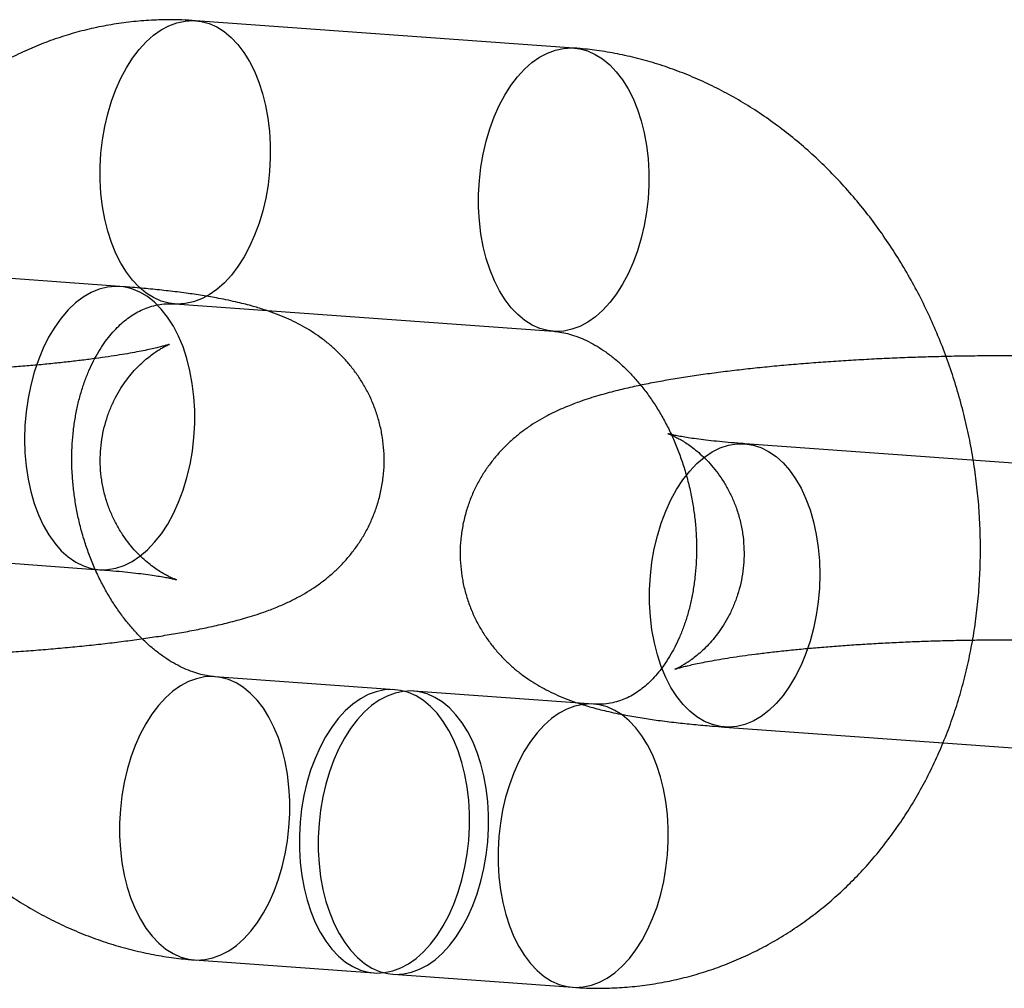
# Model space of a CAD drawing. Units: millimetres. Extents: x -3786 to 31443, y 843 to 50609.
# Drawn here: x 7201 to 7222, y 29244 to 29264 of the extents above; entities that cross this region are included whole.
import ezdxf

# ---------------------------------------------------------------- set-up
doc = ezdxf.new("R2010")
doc.units = ezdxf.units.MM

msp = doc.modelspace()

# ---------------------------------------------------------------- linework, layer by layer
at = {"color": 7, "linetype": 'Continuous', "lineweight": 25}
for p, q in [((7212.75256, 29263.46916), (7204.75267, 29264.04781)), ((7203.15572, 29258.43253), (7199.35578, 29258.70739)), ((7204.31981, 29258.06344), (7212.3197, 29257.4848)), ((7224.36521, 29254.53035), (7216.36532, 29255.10899)), ((7198.92292, 29252.72302), (7202.72287, 29252.44816)), ((7208.9638, 29249.91357), (7205.16386, 29250.18843)), ((7213.16375, 29249.60978), (7209.3638, 29249.88464)), ((7215.93246, 29249.12463), (7223.93235, 29248.54598)), ((7204.731, 29244.20406), (7208.53095, 29243.9292)), ((7208.93094, 29243.90027), (7212.73089, 29243.62542))]:
    msp.add_line(p, q, dxfattribs=at)
at = {"color": 7, "linetype": 'Continuous', "lineweight": 25, "flags": 128}
for points in [[(7206.33412, 29261.43302), (7206.33436, 29261.14889), (7206.31831, 29260.86392), (7206.28613, 29260.58068), (7206.23809, 29260.30174), (7206.17465, 29260.02963), (7206.09637, 29259.76681), (7206.00396, 29259.51567), (7205.89825, 29259.27847), (7205.78022, 29259.05736), (7205.65091, 29258.85435), (7205.51152, 29258.67128), (7205.36329, 29258.50979), (7205.20757, 29258.37137), (7205.04577, 29258.25725), (7204.87935, 29258.16847), (7204.70983, 29258.10585), (7204.53874, 29258.06993), (7204.36762, 29258.06106), (7204.19803, 29258.0793), (7204.03151, 29258.1245), (7203.86955, 29258.19624), (7203.71363, 29258.29388), (7203.56517, 29258.41653), (7203.42549, 29258.56307), (7203.29588, 29258.73219), (7203.17749, 29258.92236), (7203.07142, 29259.13184), (7202.97861, 29259.35874), (7202.8999, 29259.60101), (7202.83601, 29259.85646), (7202.78753, 29260.12276), (7202.75487, 29260.39751), (7202.73835, 29260.67823), (7202.73812, 29260.96236), (7202.75416, 29261.24733), (7202.78635, 29261.53057), (7202.83438, 29261.80951), (7202.89782, 29262.08162), (7202.9761, 29262.34443), (7203.06851, 29262.59558), (7203.17422, 29262.83278), (7203.29226, 29263.05389), (7203.42156, 29263.2569), (7203.56096, 29263.43997), (7203.70919, 29263.60146), (7203.86491, 29263.73988), (7204.02671, 29263.854), (7204.19312, 29263.94277), (7204.36264, 29264.0054), (7204.53373, 29264.04132), (7204.70485, 29264.05019), (7204.87444, 29264.03195), (7205.04097, 29263.98675), (7205.20292, 29263.91501), (7205.35884, 29263.81737), (7205.50731, 29263.69472), (7205.64698, 29263.54818), (7205.7766, 29263.37905), (7205.89498, 29263.18889), (7206.00105, 29262.97941), (7206.09387, 29262.75251), (7206.17257, 29262.51023), (7206.23646, 29262.25479), (7206.28495, 29261.98849), (7206.3176, 29261.71373), (7206.33412, 29261.43302)], [(7214.33401, 29260.85438), (7214.33425, 29260.57025), (7214.3182, 29260.28527), (7214.28602, 29260.00203), (7214.23799, 29259.7231), (7214.17454, 29259.45099), (7214.09626, 29259.18817), (7214.00385, 29258.93702), (7213.89815, 29258.69982), (7213.78011, 29258.47871), (7213.65081, 29258.2757), (7213.51141, 29258.09263), (7213.36318, 29257.93115), (7213.20746, 29257.79272), (7213.04566, 29257.6786), (7212.87925, 29257.58983), (7212.70973, 29257.5272), (7212.53863, 29257.49129), (7212.36752, 29257.48241), (7212.19793, 29257.50065), (7212.0314, 29257.54585), (7211.86945, 29257.61759), (7211.71353, 29257.71523), (7211.56506, 29257.83788), (7211.42539, 29257.98443), (7211.29577, 29258.15355), (7211.17739, 29258.34371), (7211.07131, 29258.55319), (7210.9785, 29258.7801), (7210.89979, 29259.02237), (7210.83591, 29259.27781), (7210.78742, 29259.54412), (7210.75477, 29259.81887), (7210.73825, 29260.09958), (7210.73801, 29260.38371), (7210.75405, 29260.66869), (7210.78624, 29260.95192), (7210.83427, 29261.23086), (7210.89772, 29261.50297), (7210.976, 29261.76579), (7211.06841, 29262.01694), (7211.17411, 29262.25414), (7211.29215, 29262.47524), (7211.42145, 29262.67825), (7211.56085, 29262.86133), (7211.70908, 29263.02281), (7211.8648, 29263.16124), (7212.0266, 29263.27535), (7212.19301, 29263.36413), (7212.36253, 29263.42676), (7212.53363, 29263.46267), (7212.70474, 29263.47155), (7212.87433, 29263.4533), (7213.04086, 29263.40811), (7213.20281, 29263.33636), (7213.35873, 29263.23873), (7213.5072, 29263.11608), (7213.64687, 29262.96953), (7213.77649, 29262.80041), (7213.89487, 29262.61025), (7214.00095, 29262.40076), (7214.09376, 29262.17386), (7214.17247, 29261.93159), (7214.23635, 29261.67615), (7214.28484, 29261.40984), (7214.31749, 29261.13509), (7214.33401, 29260.85438)], [(7204.73718, 29255.81774), (7204.72028, 29256.10273), (7204.68675, 29256.38154), (7204.6369, 29256.65156), (7204.57121, 29256.91027), (7204.49028, 29257.15525), (7204.39486, 29257.38423), (7204.28586, 29257.59505), (7204.16429, 29257.78576), (7204.03127, 29257.95457), (7203.88806, 29258.0999), (7203.736, 29258.2204), (7203.57649, 29258.31495), (7203.41104, 29258.38265), (7203.24118, 29258.42289), (7203.0685, 29258.43527), (7202.89462, 29258.4197), (7202.72115, 29258.3763), (7202.54972, 29258.3055), (7202.38193, 29258.20794), (7202.21934, 29258.08455), (7202.06347, 29257.93646), (7201.91578, 29257.76507), (7201.77765, 29257.57197), (7201.65036, 29257.35898), (7201.53511, 29257.12806), (7201.43296, 29256.88139), (7201.34489, 29256.62127), (7201.2717, 29256.35012), (7201.21407, 29256.07047), (7201.17256, 29255.78494), (7201.14754, 29255.4962), (7201.13925, 29255.20693), (7201.14777, 29254.91984), (7201.17301, 29254.63762), (7201.21475, 29254.36288), (7201.27259, 29254.09821), (7201.34599, 29253.84607), (7201.43426, 29253.60881), (7201.53659, 29253.38866), (7201.65201, 29253.18766), (7201.77946, 29253.00769), (7201.91773, 29252.85043), (7202.06554, 29252.71736), (7202.22151, 29252.60971), (7202.38418, 29252.52849), (7202.55203, 29252.47446), (7202.7235, 29252.44812), (7202.89698, 29252.44971), (7203.07086, 29252.47923), (7203.24351, 29252.5364), (7203.41332, 29252.62068), (7203.57871, 29252.73128), (7203.73812, 29252.86718), (7203.89008, 29253.02711), (7204.03315, 29253.20956), (7204.16602, 29253.41285), (7204.28743, 29253.63506), (7204.39626, 29253.87413), (7204.49148, 29254.12783), (7204.57221, 29254.39378), (7204.63769, 29254.6695), (7204.68731, 29254.95241), (7204.72062, 29255.23989), (7204.73729, 29255.52923), (7204.73718, 29255.81774)], [(7214.351, 29251.73941), (7214.35089, 29252.02793), (7214.36756, 29252.31727), (7214.40087, 29252.60475), (7214.45049, 29252.88766), (7214.51598, 29253.16338), (7214.59671, 29253.42933), (7214.69193, 29253.68302), (7214.80075, 29253.92209), (7214.92216, 29254.14431), (7215.05503, 29254.34759), (7215.19811, 29254.53005), (7215.35006, 29254.68997), (7215.50948, 29254.82587), (7215.67486, 29254.93648), (7215.84467, 29255.02076), (7216.01732, 29255.07793), (7216.1912, 29255.10744), (7216.36468, 29255.10904), (7216.53615, 29255.0827), (7216.70401, 29255.02867), (7216.86668, 29254.94745), (7217.02264, 29254.8398), (7217.17045, 29254.70672), (7217.30873, 29254.54947), (7217.43617, 29254.3695), (7217.55159, 29254.1685), (7217.65392, 29253.94835), (7217.7422, 29253.71109), (7217.81559, 29253.45895), (7217.87343, 29253.19427), (7217.91517, 29252.91954), (7217.94041, 29252.63731), (7217.94893, 29252.35023), (7217.94064, 29252.06096), (7217.91562, 29251.77221), (7217.87411, 29251.48668), (7217.81649, 29251.20704), (7217.7433, 29250.93589), (7217.65522, 29250.67576), (7217.55308, 29250.42909), (7217.43782, 29250.19818), (7217.31054, 29249.98518), (7217.1724, 29249.79209), (7217.02471, 29249.6207), (7216.86885, 29249.47261), (7216.70626, 29249.34922), (7216.53846, 29249.25166), (7216.36703, 29249.18085), (7216.19357, 29249.13746), (7216.01968, 29249.12188), (7215.847, 29249.13427), (7215.67715, 29249.17451), (7215.51169, 29249.24221), (7215.35219, 29249.33676), (7215.20012, 29249.45726), (7215.05691, 29249.60259), (7214.9239, 29249.7714), (7214.80232, 29249.96211), (7214.69332, 29250.17293), (7214.59791, 29250.4019), (7214.51697, 29250.64689), (7214.45128, 29250.9056), (7214.40143, 29251.17562), (7214.36791, 29251.45442), (7214.351, 29251.73941)], [(7206.74531, 29247.57364), (7206.72879, 29247.85435), (7206.69614, 29248.12911), (7206.64765, 29248.39541), (7206.58376, 29248.65085), (7206.50506, 29248.89313), (7206.41224, 29249.12003), (7206.30617, 29249.32951), (7206.18779, 29249.51967), (7206.05817, 29249.6888), (7205.9185, 29249.83534), (7205.77003, 29249.95799), (7205.61411, 29250.05563), (7205.45216, 29250.12737), (7205.28563, 29250.17257), (7205.11604, 29250.19081), (7204.94492, 29250.18194), (7204.77383, 29250.14602), (7204.60431, 29250.08339), (7204.4379, 29249.99462), (7204.2761, 29249.8805), (7204.12038, 29249.74208), (7203.97215, 29249.58059), (7203.83275, 29249.39752), (7203.70344, 29249.19451), (7203.58541, 29248.9734), (7203.4797, 29248.7362), (7203.38729, 29248.48505), (7203.30901, 29248.22224), (7203.24557, 29247.95013), (7203.19754, 29247.67119), (7203.16535, 29247.38795), (7203.1493, 29247.10298), (7203.14954, 29246.81885), (7203.16606, 29246.53813), (7203.19872, 29246.26338), (7203.2472, 29245.99708), (7203.31109, 29245.74163), (7203.3898, 29245.49936), (7203.48261, 29245.27246), (7203.58868, 29245.06298), (7203.70707, 29244.87281), (7203.83668, 29244.70369), (7203.97636, 29244.55715), (7204.12482, 29244.4345), (7204.28074, 29244.33686), (7204.4427, 29244.26512), (7204.60922, 29244.21992), (7204.77881, 29244.20168), (7204.94993, 29244.21055), (7205.12102, 29244.24647), (7205.29054, 29244.3091), (7205.45696, 29244.39787), (7205.61876, 29244.51199), (7205.77448, 29244.65041), (7205.92271, 29244.8119), (7206.0621, 29244.99497), (7206.19141, 29245.19798), (7206.30944, 29245.41909), (7206.41515, 29245.65629), (7206.50756, 29245.90743), (7206.58584, 29246.17025), (7206.64928, 29246.44236), (7206.69732, 29246.7213), (7206.7295, 29247.00454), (7206.74555, 29247.28951), (7206.74531, 29247.57364)], [(7210.54526, 29247.29879), (7210.52874, 29247.5795), (7210.49609, 29247.85425), (7210.4476, 29248.12055), (7210.38371, 29248.376), (7210.30501, 29248.61827), (7210.21219, 29248.84517), (7210.10612, 29249.05465), (7209.98773, 29249.24482), (7209.85812, 29249.41394), (7209.71845, 29249.56049), (7209.56998, 29249.68313), (7209.41406, 29249.78077), (7209.2521, 29249.85251), (7209.08558, 29249.89771), (7208.91599, 29249.91596), (7208.74487, 29249.90708), (7208.57378, 29249.87117), (7208.40426, 29249.80854), (7208.23784, 29249.71976), (7208.07604, 29249.60564), (7207.92032, 29249.46722), (7207.77209, 29249.30574), (7207.6327, 29249.12266), (7207.50339, 29248.91965), (7207.38536, 29248.69855), (7207.27965, 29248.46135), (7207.18724, 29248.2102), (7207.10896, 29247.94738), (7207.04552, 29247.67527), (7206.99748, 29247.39633), (7206.9653, 29247.11309), (7206.94925, 29246.82812), (7206.94949, 29246.54399), (7206.96601, 29246.26328), (7206.99866, 29245.98853), (7207.04715, 29245.72222), (7207.11104, 29245.46678), (7207.18975, 29245.22451), (7207.28256, 29244.9976), (7207.38863, 29244.78812), (7207.50702, 29244.59796), (7207.63663, 29244.42884), (7207.7763, 29244.28229), (7207.92477, 29244.15964), (7208.08069, 29244.062), (7208.24265, 29243.99026), (7208.40917, 29243.94506), (7208.57876, 29243.92682), (7208.74988, 29243.9357), (7208.92097, 29243.97161), (7209.09049, 29244.03424), (7209.25691, 29244.12301), (7209.41871, 29244.23713), (7209.57443, 29244.37556), (7209.72266, 29244.53704), (7209.86205, 29244.72011), (7209.99136, 29244.92312), (7210.10939, 29245.14423), (7210.2151, 29245.38143), (7210.30751, 29245.63258), (7210.38579, 29245.8954), (7210.44923, 29246.16751), (7210.49727, 29246.44644), (7210.52945, 29246.72968), (7210.5455, 29247.01466), (7210.54526, 29247.29879)], [(7210.94525, 29247.26985), (7210.92873, 29247.55057), (7210.89608, 29247.82532), (7210.84759, 29248.09162), (7210.78371, 29248.34707), (7210.705, 29248.58934), (7210.61219, 29248.81624), (7210.50611, 29249.02572), (7210.38773, 29249.21589), (7210.25811, 29249.38501), (7210.11844, 29249.53155), (7209.96997, 29249.6542), (7209.81405, 29249.75184), (7209.6521, 29249.82358), (7209.48557, 29249.86878), (7209.31598, 29249.88702), (7209.14487, 29249.87815), (7208.97377, 29249.84223), (7208.80425, 29249.7796), (7208.63784, 29249.69083), (7208.47604, 29249.57671), (7208.32032, 29249.43829), (7208.17209, 29249.2768), (7208.03269, 29249.09373), (7207.90339, 29248.89072), (7207.78535, 29248.66961), (7207.67965, 29248.43241), (7207.58724, 29248.18127), (7207.50896, 29247.91845), (7207.44551, 29247.64634), (7207.39748, 29247.3674), (7207.36529, 29247.08416), (7207.34925, 29246.79919), (7207.34949, 29246.51506), (7207.36601, 29246.23435), (7207.39866, 29245.95959), (7207.44715, 29245.69329), (7207.51103, 29245.43784), (7207.58974, 29245.19557), (7207.68255, 29244.96867), (7207.78863, 29244.75919), (7207.90701, 29244.56903), (7208.03663, 29244.3999), (7208.1763, 29244.25336), (7208.32477, 29244.13071), (7208.48069, 29244.03307), (7208.64264, 29243.96133), (7208.80917, 29243.91613), (7208.97876, 29243.89789), (7209.14987, 29243.90676), (7209.32097, 29243.94268), (7209.49049, 29244.00531), (7209.6569, 29244.09408), (7209.8187, 29244.2082), (7209.97442, 29244.34662), (7210.12265, 29244.50811), (7210.26205, 29244.69118), (7210.39135, 29244.89419), (7210.50939, 29245.1153), (7210.61509, 29245.3525), (7210.7075, 29245.60364), (7210.78578, 29245.86646), (7210.84923, 29246.13857), (7210.89726, 29246.41751), (7210.92945, 29246.70075), (7210.94549, 29246.98572), (7210.94525, 29247.26985)], [(7214.7452, 29246.995), (7214.72868, 29247.27571), (7214.69603, 29247.55046), (7214.64754, 29247.81677), (7214.58365, 29248.07221), (7214.50495, 29248.31448), (7214.41214, 29248.54138), (7214.30606, 29248.75087), (7214.18768, 29248.94103), (7214.05806, 29249.11015), (7213.91839, 29249.2567), (7213.76992, 29249.37935), (7213.614, 29249.47698), (7213.45205, 29249.54873), (7213.28552, 29249.59392), (7213.11593, 29249.61217), (7212.94482, 29249.60329), (7212.77372, 29249.56738), (7212.6042, 29249.50475), (7212.43779, 29249.41597), (7212.27599, 29249.30186), (7212.12027, 29249.16343), (7211.97204, 29249.00195), (7211.83264, 29248.81887), (7211.70334, 29248.61586), (7211.5853, 29248.39476), (7211.4796, 29248.15756), (7211.38719, 29247.90641), (7211.30891, 29247.64359), (7211.24546, 29247.37148), (7211.19743, 29247.09254), (7211.16524, 29246.80931), (7211.1492, 29246.52433), (7211.14944, 29246.2402), (7211.16596, 29245.95949), (7211.19861, 29245.68474), (7211.2471, 29245.41843), (7211.31098, 29245.16299), (7211.38969, 29244.92072), (7211.4825, 29244.69381), (7211.58858, 29244.48433), (7211.70696, 29244.29417), (7211.83657, 29244.12505), (7211.97625, 29243.9785), (7212.12472, 29243.85585), (7212.28063, 29243.75821), (7212.44259, 29243.68647), (7212.60912, 29243.64127), (7212.77871, 29243.62303), (7212.94982, 29243.63191), (7213.12091, 29243.66782), (7213.29044, 29243.73045), (7213.45685, 29243.81922), (7213.61865, 29243.93334), (7213.77437, 29244.07177), (7213.9226, 29244.23325), (7214.062, 29244.41632), (7214.1913, 29244.61933), (7214.30934, 29244.84044), (7214.41504, 29245.07764), (7214.50745, 29245.32879), (7214.58573, 29245.59161), (7214.64918, 29245.86372), (7214.69721, 29246.14265), (7214.72939, 29246.42589), (7214.74544, 29246.71087), (7214.7452, 29246.995)]]:
    msp.add_lwpolyline(points, dxfattribs=at)
at = {"color": 7, "linetype": 'Continuous', "lineweight": 25}
for points, knots in [([(7204.75267, 29264.04781), (7204.65638, 29264.05367), (7204.41707, 29264.06825), (7204.03468, 29264.06925), (7203.60731, 29264.04721), (7203.18321, 29264.00035), (7202.7635, 29263.92939), (7202.34916, 29263.83447), (7201.94113, 29263.71592), (7201.54038, 29263.57409), (7201.14781, 29263.40935), (7200.76428, 29263.22211), (7200.39065, 29263.01277), (7200.02773, 29262.7818), (7199.67636, 29262.52967), (7199.33733, 29262.2569), (7199.01145, 29261.96405), (7198.6995, 29261.65173), (7198.40227, 29261.32058), (7198.12049, 29260.97133), (7197.85492, 29260.60476), (7197.60627, 29260.22169), (7197.37521, 29259.82306), (7197.16239, 29259.40982), (7196.96839, 29258.98302), (7196.79374, 29258.54374), (7196.63892, 29258.09314), (7196.50436, 29257.63238), (7196.39038, 29257.16268), (7196.29728, 29256.68526), (7196.22526, 29256.20137), (7196.1745, 29255.71224), (7196.14508, 29255.21913), (7196.13706, 29254.72328), (7196.15041, 29254.22591), (7196.1851, 29253.72825), (7196.24101, 29253.23151), (7196.31802, 29252.73689), (7196.41594, 29252.24558), (7196.53455, 29251.75875), (7196.67361, 29251.27758), (7196.83283, 29250.80323), (7197.01187, 29250.33685), (7197.21038, 29249.87959), (7197.42793, 29249.4326), (7197.66408, 29248.99701), (7197.91832, 29248.57396), (7198.1901, 29248.16456), (7198.4788, 29247.76992), (7198.78376, 29247.39114), (7199.10424, 29247.02928), (7199.43944, 29246.68537), (7199.7885, 29246.3604), (7200.15048, 29246.05531), (7200.52441, 29245.77099), (7200.90923, 29245.50824), (7201.30385, 29245.26778), (7201.70716, 29245.05027), (7202.11799, 29244.85623), (7202.53518, 29244.68614), (7202.95755, 29244.54033), (7203.38393, 29244.4191), (7203.81316, 29244.32257), (7204.23559, 29244.25245), (7204.54199, 29244.21838), (7204.70423, 29244.20609), (7204.731, 29244.20406)], [0, 0, 0, 0, 0.010348102, 0.025718296, 0.041051788, 0.056344991, 0.071607821, 0.086850753, 0.102083436, 0.117314344, 0.132554362, 0.147814109, 0.163103723, 0.17843265, 0.193809441, 0.20924155, 0.22473516, 0.240295031, 0.255924384, 0.271624844, 0.287396437, 0.303237655, 0.319145595, 0.335116154, 0.351144276, 0.367224242, 0.383349953, 0.399515226, 0.415714046, 0.431940779, 0.448190342, 0.464458302, 0.480740944, 0.497035271, 0.513338982, 0.529650412, 0.545968445, 0.562292423, 0.57862203, 0.594957176, 0.611297883, 0.627644128, 0.643995684, 0.660352019, 0.676712159, 0.693074579, 0.709437086, 0.725796734, 0.742149754, 0.75849152, 0.774816564, 0.791118638, 0.807390844, 0.823625817, 0.839815981, 0.855953848, 0.872032341, 0.888045139, 0.903986991, 0.919853993, 0.935643802, 0.951355765, 0.966990983, 0.982552284, 0.997121177, 1, 1, 1, 1]), ([(7212.73089, 29243.62542), (7212.82718, 29243.61955), (7213.06649, 29243.60497), (7213.44888, 29243.60397), (7213.87624, 29243.62601), (7214.30034, 29243.67287), (7214.72005, 29243.74383), (7215.1344, 29243.83875), (7215.54242, 29243.9573), (7215.94317, 29244.09913), (7216.33574, 29244.26387), (7216.71927, 29244.45112), (7217.09291, 29244.66045), (7217.45582, 29244.89143), (7217.8072, 29245.14356), (7218.14623, 29245.41632), (7218.47211, 29245.70917), (7218.78405, 29246.0215), (7219.08129, 29246.35264), (7219.36306, 29246.70189), (7219.62863, 29247.06847), (7219.87728, 29247.45153), (7220.10834, 29247.85017), (7220.32117, 29248.2634), (7220.51517, 29248.69021), (7220.68982, 29249.12948), (7220.84463, 29249.58008), (7220.9792, 29250.04084), (7221.09318, 29250.51054), (7221.18628, 29250.98796), (7221.25829, 29251.47186), (7221.30905, 29251.96098), (7221.33847, 29252.45409), (7221.3465, 29252.94995), (7221.33314, 29253.44731), (7221.29846, 29253.94497), (7221.24254, 29254.44171), (7221.16554, 29254.93633), (7221.06762, 29255.42764), (7220.949, 29255.91447), (7220.80994, 29256.39564), (7220.65073, 29256.86999), (7220.47168, 29257.33637), (7220.27318, 29257.79363), (7220.05563, 29258.24063), (7219.81948, 29258.67621), (7219.56523, 29259.09927), (7219.29346, 29259.50867), (7219.00475, 29259.9033), (7218.69979, 29260.28208), (7218.37931, 29260.64394), (7218.04411, 29260.98786), (7217.69506, 29261.31283), (7217.33307, 29261.61791), (7216.95915, 29261.90223), (7216.57433, 29262.16499), (7216.1797, 29262.40544), (7215.7764, 29262.62296), (7215.36556, 29262.81699), (7214.94838, 29262.98709), (7214.52601, 29263.13289), (7214.09963, 29263.25412), (7213.6704, 29263.35066), (7213.24797, 29263.42078), (7212.94157, 29263.45485), (7212.77933, 29263.46713), (7212.75256, 29263.46916)], [0, 0, 0, 0, 0.010348102, 0.025718296, 0.041051788, 0.056344991, 0.071607821, 0.086850753, 0.102083436, 0.117314344, 0.132554362, 0.147814109, 0.163103723, 0.17843265, 0.193809441, 0.20924155, 0.22473516, 0.240295031, 0.255924384, 0.271624844, 0.287396437, 0.303237655, 0.319145595, 0.335116154, 0.351144276, 0.367224242, 0.383349953, 0.399515226, 0.415714046, 0.431940779, 0.448190342, 0.464458302, 0.480740944, 0.497035271, 0.513338982, 0.529650412, 0.545968445, 0.562292423, 0.57862203, 0.594957176, 0.611297883, 0.627644128, 0.643995684, 0.660352019, 0.676712159, 0.693074579, 0.709437086, 0.725796734, 0.742149754, 0.75849152, 0.774816564, 0.791118638, 0.807390844, 0.823625817, 0.839815981, 0.855953848, 0.872032341, 0.888045139, 0.903986991, 0.919853993, 0.935643802, 0.951355765, 0.966990983, 0.982552284, 0.997121177, 1, 1, 1, 1]), ([(7194.33275, 29250.68697), (7194.39776, 29250.6824), (7194.59015, 29250.66886), (7194.91854, 29250.64937), (7195.32018, 29250.62987), (7195.72944, 29250.61437), (7196.14541, 29250.6027), (7196.56747, 29250.5948), (7196.99481, 29250.59061), (7197.4265, 29250.59009), (7197.86155, 29250.5932), (7198.2989, 29250.5999), (7198.73745, 29250.61015), (7199.17608, 29250.62393), (7199.61365, 29250.6412), (7200.04901, 29250.66191), (7200.48102, 29250.68602), (7200.90862, 29250.7135), (7201.33078, 29250.74432), (7201.74653, 29250.77844), (7202.15499, 29250.81586), (7202.55539, 29250.85659), (7202.94709, 29250.90068), (7203.32966, 29250.94821), (7203.70292, 29250.99939), (7204.06708, 29251.0545), (7204.42289, 29251.1141), (7204.772, 29251.17908), (7205.1176, 29251.25103), (7205.46569, 29251.33293), (7205.82754, 29251.43073), (7206.16236, 29251.53746), (7206.45815, 29251.64924), (7206.69672, 29251.75323), (7206.91086, 29251.85995), (7207.1104, 29251.97316), (7207.30061, 29252.09583), (7207.4842, 29252.23054), (7207.66199, 29252.37936), (7207.83326, 29252.54368), (7207.99622, 29252.72404), (7208.14853, 29252.92015), (7208.28764, 29253.13102), (7208.41126, 29253.35516), (7208.51739, 29253.59078), (7208.60773, 29253.84506), (7208.67804, 29254.11591), (7208.7244, 29254.39999), (7208.74443, 29254.68353), (7208.73893, 29254.9637), (7208.70902, 29255.23829), (7208.65601, 29255.50532), (7208.58134, 29255.76298), (7208.48662, 29256.00965), (7208.37359, 29256.24388), (7208.24419, 29256.46438), (7208.10049, 29256.67005), (7207.94477, 29256.86003), (7207.77939, 29257.03378), (7207.60664, 29257.19121), (7207.42853, 29257.33274), (7207.24637, 29257.45941), (7207.06047, 29257.57278), (7206.86972, 29257.67486), (7206.67124, 29257.76794), (7206.45973, 29257.85455), (7206.22609, 29257.9375), (7205.95502, 29258.01992), (7205.62716, 29258.10362), (7205.27022, 29258.17817), (7204.9043, 29258.24141), (7204.5501, 29258.29336), (7204.18668, 29258.33867), (7203.80933, 29258.37839), (7203.46664, 29258.40918), (7203.24553, 29258.42579), (7203.15572, 29258.43253)], [0, 0, 0, 0, 0.00822877, 0.02434934, 0.04030739, 0.05612276, 0.07182839, 0.08744919, 0.10300455, 0.11851009, 0.13397875, 0.14942166, 0.16484871, 0.18026904, 0.1956908, 0.21112051, 0.22656722, 0.24204061, 0.25755147, 0.2731122, 0.28873755, 0.30444557, 0.32025901, 0.33620731, 0.3523298, 0.36868067, 0.38533745, 0.40241604, 0.42009938, 0.43869609, 0.4587658, 0.48131059, 0.49725054, 0.51073512, 0.52269249, 0.53364397, 0.54395829, 0.5538962, 0.56363681, 0.57329387, 0.58292943, 0.59256856, 0.60221716, 0.61187096, 0.62152491, 0.63117557, 0.64190185, 0.65249156, 0.6629138, 0.67318087, 0.6833068, 0.69330346, 0.7031835, 0.7129588, 0.72264022, 0.73223786, 0.74176145, 0.75122164, 0.76063217, 0.77001802, 0.77942013, 0.7889094, 0.79859779, 0.80865024, 0.81930027, 0.83087837, 0.84387108, 0.85904031, 0.8775773, 0.90017818, 0.91869292, 0.93603614, 0.95425894, 0.9716484, 0.98848538, 1, 1, 1, 1]), ([(7205.16386, 29250.18843), (7205.1438, 29250.19011), (7205.07316, 29250.19605), (7204.94848, 29250.21605), (7204.78174, 29250.25805), (7204.6075, 29250.3189), (7204.42573, 29250.4006), (7204.24363, 29250.50074), (7204.06175, 29250.61938), (7203.8809, 29250.75659), (7203.70222, 29250.91226), (7203.52696, 29251.08611), (7203.35653, 29251.27764), (7203.19234, 29251.48614), (7203.0358, 29251.71069), (7202.88831, 29251.95018), (7202.75118, 29252.20331), (7202.62561, 29252.46862), (7202.51271, 29252.7445), (7202.41343, 29253.02924), (7202.32858, 29253.32101), (7202.25882, 29253.61791), (7202.20464, 29253.91796), (7202.16637, 29254.21913), (7202.14414, 29254.51937), (7202.13791, 29254.81667), (7202.14745, 29255.10902), (7202.17235, 29255.39449), (7202.21203, 29255.67124), (7202.26574, 29255.93751), (7202.33256, 29256.19168), (7202.41142, 29256.43228), (7202.50117, 29256.65804), (7202.60051, 29256.86792), (7202.70815, 29257.06112), (7202.82276, 29257.23709), (7202.94311, 29257.39559), (7203.0681, 29257.53661), (7203.19693, 29257.66044), (7203.32921, 29257.76761), (7203.46528, 29257.85879), (7203.60645, 29257.93466), (7203.75537, 29257.99547), (7203.91562, 29258.04041), (7204.0803, 29258.06487), (7204.21752, 29258.06942), (7204.29687, 29258.06478), (7204.31981, 29258.06344)], [0, 0, 0, 0, 0.00993464, 0.03500242, 0.0586466, 0.08362974, 0.10743343, 0.13037632, 0.1527152, 0.17463116, 0.19625425, 0.21767899, 0.23897426, 0.26018983, 0.281361, 0.302512, 0.32365753, 0.34480461, 0.36595883, 0.38712156, 0.40829112, 0.42946367, 0.45063408, 0.47179561, 0.49294202, 0.51406911, 0.53517461, 0.55625904, 0.57732669, 0.59838669, 0.61944985, 0.64053603, 0.66167465, 0.68290635, 0.70428567, 0.72588462, 0.74779737, 0.77014664, 0.7930929, 0.81684754, 0.8416918, 0.86800061, 0.89625513, 0.92694997, 0.96003557, 0.98844486, 1, 1, 1, 1]), ([(7212.3197, 29257.4848), (7212.33975, 29257.48311), (7212.41039, 29257.47717), (7212.53507, 29257.45718), (7212.70182, 29257.41517), (7212.87605, 29257.35432), (7213.05782, 29257.27262), (7213.23992, 29257.17249), (7213.42181, 29257.05385), (7213.60265, 29256.91664), (7213.78134, 29256.76096), (7213.95659, 29256.58711), (7214.12703, 29256.39558), (7214.29122, 29256.18709), (7214.44775, 29255.96254), (7214.59524, 29255.72304), (7214.73238, 29255.46991), (7214.85794, 29255.2046), (7214.97085, 29254.92872), (7215.07013, 29254.64399), (7215.15498, 29254.35221), (7215.22474, 29254.05531), (7215.27891, 29253.75526), (7215.31718, 29253.4541), (7215.33941, 29253.15385), (7215.34564, 29252.85656), (7215.3361, 29252.56421), (7215.3112, 29252.27873), (7215.27152, 29252.00198), (7215.21782, 29251.73571), (7215.151, 29251.48154), (7215.07213, 29251.24095), (7214.98239, 29251.01519), (7214.88304, 29250.80531), (7214.77541, 29250.61211), (7214.66079, 29250.43613), (7214.54044, 29250.27764), (7214.41545, 29250.13662), (7214.28663, 29250.01278), (7214.15434, 29249.90562), (7214.01827, 29249.81444), (7213.87711, 29249.73857), (7213.72819, 29249.67775), (7213.56793, 29249.63281), (7213.40325, 29249.60835), (7213.26603, 29249.6038), (7213.18669, 29249.60844), (7213.16375, 29249.60978)], [0, 0, 0, 0, 0.00993464, 0.03500242, 0.0586466, 0.08362974, 0.10743343, 0.13037632, 0.1527152, 0.17463116, 0.19625425, 0.21767899, 0.23897426, 0.26018983, 0.281361, 0.302512, 0.32365753, 0.34480461, 0.36595883, 0.38712156, 0.40829112, 0.42946367, 0.45063408, 0.47179561, 0.49294202, 0.51406911, 0.53517461, 0.55625904, 0.57732669, 0.59838669, 0.61944985, 0.64053603, 0.66167465, 0.68290635, 0.70428567, 0.72588462, 0.74779737, 0.77014664, 0.7930929, 0.81684754, 0.8416918, 0.86800061, 0.89625513, 0.92694997, 0.96003557, 0.98844486, 1, 1, 1, 1]), ([(7202.72287, 29252.44816), (7202.77399, 29252.44436), (7202.91805, 29252.43365), (7203.14097, 29252.41445), (7203.38346, 29252.39039), (7203.60208, 29252.36532), (7203.7953, 29252.33993), (7203.96155, 29252.31496), (7204.09952, 29252.29134), (7204.20465, 29252.27085), (7204.27944, 29252.25438), (7204.32744, 29252.2425), (7204.35259, 29252.23547), (7204.35625, 29252.23419), (7204.33983, 29252.23959), (7204.30472, 29252.2527), (7204.25206, 29252.27477), (7204.18285, 29252.30725), (7204.09808, 29252.35185), (7203.99885, 29252.41053), (7203.88646, 29252.48551), (7203.76261, 29252.57921), (7203.62995, 29252.6938), (7203.49237, 29252.83061), (7203.35474, 29252.98972), (7203.2223, 29253.16986), (7203.0999, 29253.3687), (7202.99152, 29253.58342), (7202.89674, 29253.81954), (7202.82064, 29254.07426), (7202.76772, 29254.34354), (7202.74093, 29254.61349), (7202.73953, 29254.88059), (7202.76232, 29255.14206), (7202.80778, 29255.39542), (7202.87411, 29255.63831), (7202.95916, 29255.8685), (7203.06032, 29256.08377), (7203.17446, 29256.28196), (7203.29775, 29256.46102), (7203.42577, 29256.61929), (7203.55375, 29256.7558), (7203.67712, 29256.87058), (7203.79208, 29256.96477), (7203.89589, 29257.04026), (7203.98678, 29257.0993), (7204.06359, 29257.14411), (7204.12526, 29257.17654), (7204.17084, 29257.19818), (7204.1993, 29257.21038), (7204.20949, 29257.21424), (7204.2, 29257.21065), (7204.16924, 29257.20037), (7204.11565, 29257.18412), (7204.03781, 29257.16263), (7203.93463, 29257.13664), (7203.80547, 29257.10691), (7203.65016, 29257.07425), (7203.46903, 29257.0394), (7203.26283, 29257.0031), (7203.03267, 29256.96602), (7202.77989, 29256.92877), (7202.50603, 29256.89189), (7202.21273, 29256.85585), (7201.90169, 29256.82106), (7201.57467, 29256.78787), (7201.23344, 29256.75658), (7200.87979, 29256.72746), (7200.5155, 29256.70073), (7200.14237, 29256.67658), (7199.76218, 29256.65517), (7199.37673, 29256.63664), (7198.9878, 29256.6211), (7198.59719, 29256.60863), (7198.2067, 29256.59931), (7197.81814, 29256.59316), (7197.4333, 29256.59022), (7197.05399, 29256.59047), (7196.68198, 29256.59388), (7196.31902, 29256.6004), (7195.96693, 29256.60994), (7195.62737, 29256.62239), (7195.30248, 29256.63762), (7195.01485, 29256.654), (7194.84139, 29256.66607), (7194.7656, 29256.67134)], [0, 0, 0, 0, 0.00837884, 0.02360842, 0.03862591, 0.05335816, 0.06774752, 0.08172848, 0.09522968, 0.10817871, 0.11921481, 0.12963522, 0.13944882, 0.14869628, 0.1574488, 0.16580458, 0.17388385, 0.18182333, 0.18974671, 0.19776958, 0.20603702, 0.21467158, 0.22375497, 0.23330874, 0.24328975, 0.25361056, 0.26417359, 0.27489644, 0.28571983, 0.29781495, 0.30979017, 0.32158166, 0.33318538, 0.34460362, 0.35583754, 0.36688602, 0.37774103, 0.38838457, 0.39878528, 0.40889651, 0.41865985, 0.42801946, 0.43694646, 0.44546089, 0.45363671, 0.46158947, 0.46945792, 0.47738875, 0.48547808, 0.49386255, 0.50266296, 0.51198115, 0.52189561, 0.53245771, 0.5436897, 0.5555853, 0.56811332, 0.58122378, 0.59485515, 0.60894129, 0.62341697, 0.63822155, 0.65330097, 0.66860835, 0.6841038, 0.69975372, 0.71552996, 0.73140888, 0.74737054, 0.76339798, 0.77947652, 0.79559332, 0.81173682, 0.8278964, 0.84406202, 0.86022152, 0.87636407, 0.89247921, 0.90855571, 0.92458109, 0.94054122, 0.95641978, 0.97219768, 0.98785225, 1, 1, 1, 1]), ([(7224.75544, 29256.87019), (7224.69042, 29256.87476), (7224.49803, 29256.88829), (7224.16964, 29256.90778), (7223.768, 29256.92729), (7223.35874, 29256.94279), (7222.94278, 29256.95446), (7222.52071, 29256.96236), (7222.09337, 29256.96655), (7221.66168, 29256.96707), (7221.22663, 29256.96396), (7220.78929, 29256.95726), (7220.35073, 29256.947), (7219.9121, 29256.93322), (7219.47453, 29256.91596), (7219.03918, 29256.89525), (7218.60716, 29256.87114), (7218.17956, 29256.84365), (7217.75741, 29256.81284), (7217.34165, 29256.77871), (7216.93319, 29256.74129), (7216.5328, 29256.70056), (7216.14109, 29256.65648), (7215.75852, 29256.60894), (7215.38526, 29256.55777), (7215.0211, 29256.50265), (7214.66529, 29256.44306), (7214.31618, 29256.37808), (7213.97059, 29256.30613), (7213.62249, 29256.22423), (7213.26064, 29256.12642), (7212.92582, 29256.0197), (7212.63003, 29255.90792), (7212.39146, 29255.80393), (7212.17732, 29255.69721), (7211.97778, 29255.584), (7211.78758, 29255.46133), (7211.60398, 29255.32662), (7211.4262, 29255.1778), (7211.25493, 29255.01348), (7211.09196, 29254.83312), (7210.93966, 29254.63701), (7210.80054, 29254.42613), (7210.67692, 29254.20199), (7210.57079, 29253.96638), (7210.48046, 29253.7121), (7210.41015, 29253.44124), (7210.36378, 29253.15717), (7210.34376, 29252.87363), (7210.34925, 29252.59346), (7210.37916, 29252.31886), (7210.43217, 29252.05183), (7210.50684, 29251.79417), (7210.60156, 29251.5475), (7210.71459, 29251.31327), (7210.844, 29251.09278), (7210.98769, 29250.88711), (7211.14341, 29250.69713), (7211.3088, 29250.52338), (7211.48154, 29250.36595), (7211.65965, 29250.22441), (7211.84181, 29250.09774), (7212.02771, 29249.98437), (7212.21846, 29249.8823), (7212.41694, 29249.78922), (7212.62846, 29249.7026), (7212.86209, 29249.61966), (7213.13316, 29249.53723), (7213.46102, 29249.45353), (7213.81796, 29249.37898), (7214.18388, 29249.31575), (7214.53808, 29249.2638), (7214.9015, 29249.21849), (7215.27885, 29249.17877), (7215.62154, 29249.14797), (7215.84265, 29249.13137), (7215.93246, 29249.12463)], [0, 0, 0, 0, 0.00822877, 0.02434934, 0.04030739, 0.05612276, 0.07182839, 0.08744919, 0.10300455, 0.11851009, 0.13397875, 0.14942166, 0.16484871, 0.18026904, 0.1956908, 0.21112051, 0.22656722, 0.24204061, 0.25755147, 0.2731122, 0.28873755, 0.30444557, 0.32025901, 0.33620731, 0.3523298, 0.36868067, 0.38533745, 0.40241604, 0.42009938, 0.43869609, 0.4587658, 0.48131059, 0.49725054, 0.51073512, 0.52269249, 0.53364397, 0.54395829, 0.5538962, 0.56363681, 0.57329387, 0.58292943, 0.59256856, 0.60221716, 0.61187096, 0.62152491, 0.63117557, 0.64190185, 0.65249156, 0.6629138, 0.67318087, 0.6833068, 0.69330346, 0.7031835, 0.7129588, 0.72264022, 0.73223786, 0.74176145, 0.75122164, 0.76063217, 0.77001802, 0.77942013, 0.7889094, 0.79859779, 0.80865024, 0.81930027, 0.83087837, 0.84387108, 0.85904031, 0.8775773, 0.90017818, 0.91869292, 0.93603614, 0.95425894, 0.9716484, 0.98848538, 1, 1, 1, 1]), ([(7216.36532, 29255.10899), (7216.31419, 29255.1128), (7216.17014, 29255.1235), (7215.94721, 29255.1427), (7215.70472, 29255.16677), (7215.48611, 29255.19184), (7215.29288, 29255.21723), (7215.12664, 29255.24219), (7214.98866, 29255.26581), (7214.88353, 29255.28631), (7214.80874, 29255.30278), (7214.76074, 29255.31466), (7214.73559, 29255.32168), (7214.73194, 29255.32297), (7214.74835, 29255.31757), (7214.78347, 29255.30445), (7214.83612, 29255.28239), (7214.90534, 29255.24991), (7214.99011, 29255.2053), (7215.08933, 29255.14662), (7215.20172, 29255.07165), (7215.32558, 29254.97794), (7215.45823, 29254.86336), (7215.59581, 29254.72655), (7215.73344, 29254.56743), (7215.86589, 29254.3873), (7215.98829, 29254.18845), (7216.09666, 29253.97374), (7216.19145, 29253.73762), (7216.26755, 29253.4829), (7216.32046, 29253.21362), (7216.34725, 29252.94367), (7216.34865, 29252.67657), (7216.32586, 29252.4151), (7216.2804, 29252.16174), (7216.21407, 29251.91885), (7216.12902, 29251.68866), (7216.02786, 29251.47339), (7215.91372, 29251.2752), (7215.79043, 29251.09613), (7215.66241, 29250.93787), (7215.53443, 29250.80136), (7215.41106, 29250.68658), (7215.29611, 29250.59239), (7215.1923, 29250.5169), (7215.10141, 29250.45785), (7215.02459, 29250.41304), (7214.96292, 29250.38062), (7214.91735, 29250.35898), (7214.88888, 29250.34678), (7214.87869, 29250.34292), (7214.88818, 29250.34651), (7214.91894, 29250.35679), (7214.97253, 29250.37304), (7215.05037, 29250.39453), (7215.15355, 29250.42052), (7215.28271, 29250.45024), (7215.43803, 29250.48291), (7215.61916, 29250.51776), (7215.82535, 29250.55406), (7216.05551, 29250.59114), (7216.30829, 29250.62838), (7216.58215, 29250.66526), (7216.87546, 29250.7013), (7217.1865, 29250.7361), (7217.51352, 29250.76929), (7217.85474, 29250.80058), (7218.2084, 29250.8297), (7218.57268, 29250.85643), (7218.94582, 29250.88058), (7219.326, 29250.90199), (7219.71145, 29250.92052), (7220.10038, 29250.93606), (7220.49099, 29250.94853), (7220.88148, 29250.95785), (7221.27005, 29250.964), (7221.65488, 29250.96694), (7222.03419, 29250.96669), (7222.40621, 29250.96328), (7222.76916, 29250.95676), (7223.12126, 29250.94721), (7223.46081, 29250.93477), (7223.7857, 29250.91954), (7224.07333, 29250.90316), (7224.24679, 29250.89109), (7224.32258, 29250.88582)], [0, 0, 0, 0, 0.008378839, 0.023608417, 0.038625913, 0.053358162, 0.067747523, 0.081728485, 0.095229683, 0.108178706, 0.119214805, 0.129635224, 0.139448818, 0.148696283, 0.157448798, 0.165804577, 0.173883847, 0.181823331, 0.189746706, 0.197769583, 0.206037018, 0.214671582, 0.223754965, 0.233308735, 0.243289753, 0.253610561, 0.264173588, 0.274896441, 0.285719832, 0.297814952, 0.309790173, 0.321581664, 0.333185378, 0.344603622, 0.355837541, 0.366886022, 0.377741033, 0.388384568, 0.398785281, 0.40889651, 0.418659849, 0.428019464, 0.436946463, 0.445460889, 0.453636714, 0.46158947, 0.469457916, 0.477388746, 0.485478084, 0.493862552, 0.50266296, 0.511981154, 0.521895607, 0.532457707, 0.543689701, 0.555585302, 0.568113325, 0.581223784, 0.594855153, 0.60894129, 0.623416965, 0.638221548, 0.653300967, 0.668608348, 0.684103797, 0.699753723, 0.715529961, 0.73140888, 0.747370544, 0.763397976, 0.779476525, 0.795593321, 0.81173682, 0.827896402, 0.844062019, 0.860221524, 0.876364066, 0.892479214, 0.908555712, 0.924581088, 0.940541215, 0.956419785, 0.972197684, 0.98785225, 1, 1, 1, 1])]:
    msp.add_open_spline(points, degree=3, knots=knots, dxfattribs=at)

doc.saveas('drawing.dxf')
